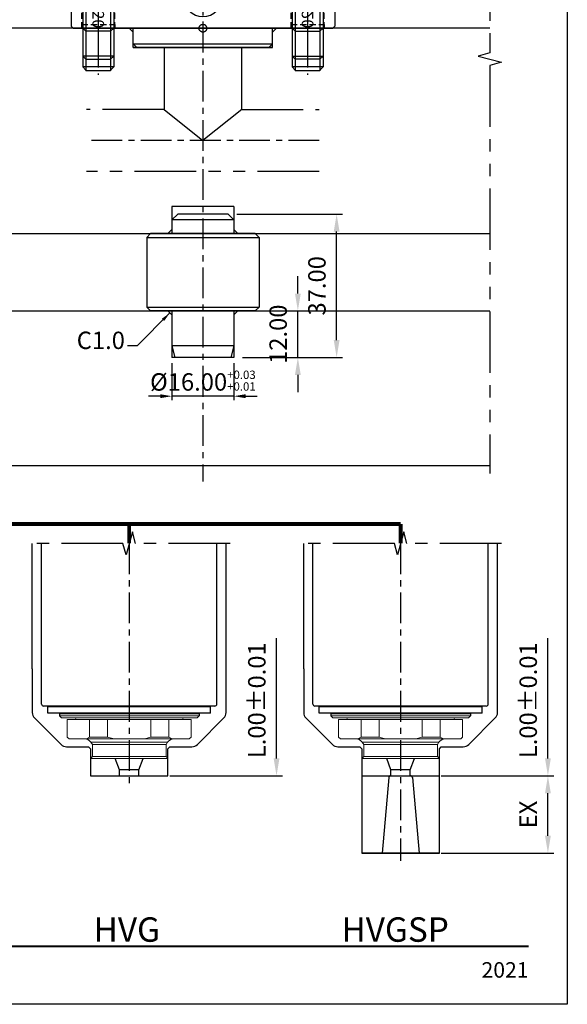
# Model space of a CAD drawing. Units: millimetres. Extents: x 1862 to 4036, y 6174 to 6703.
# Drawn here: x 3491 to 3632, y 6174 to 6428 of the extents above; entities that cross this region are included whole.
import ezdxf

# ---------------------------------------------------------------- set-up
doc = ezdxf.new("R2010")
doc.units = ezdxf.units.MM
doc.header["$PDSIZE"] = -300
for name, pattern in [('CENTER', [50.8, 31.75, -6.35, 6.35, -6.35]), ('HIDDEN2', [4.7625, 3.175, -1.5875]), ('PHANTOM', [63.5, 31.75, -6.35, 6.35, -6.35, 6.35, -6.35]), ('SLD-실선', [0])]:
    doc.linetypes.add(name, pattern=pattern)
for name, color, linetype in [('1', 1, 'CENTER'), ('3', 5, 'PHANTOM'), ('CEN', 2, 'CENTER'), ('HSYS-21', 1, 'HIDDEN2')]:
    doc.layers.add(name, color=color, linetype=linetype)
doc.layers.add('CAD POINT', color=10, linetype='PHANTOM', plot=False)
doc.layers.add('도면층1', color=251, linetype='Continuous', plot=False)
doc.styles.add('ERP_TEXT', font='sanss___.ttf')
doc.styles.add('HSYS-DIM', font='romans.shx', dxfattribs={"bigfont": 'whtgtxt.shx'})
doc.styles.get("Standard").update_dxf_attribs({"font": 'romans.shx'})
doc.dimstyles.new('HOTSYS-S', dxfattribs={"dimtxt": 3.5, "dimasz": 3, "dimexe": 1.25, "dimexo": 0.625, "dimgap": 1, "dimtad": 1, "dimzin": 1, "dimdsep": 46, "dimtxsty": 'HSYS-DIM', "dimcen": 0, "dimclrd": 3, "dimclre": 3, "dimclrt": 6, "dimaunit": 1, "dimazin": 0, "dimtfac": 1, "dimtix": 1, "dimtmove": 0, "dimatfit": 3, "dimfxl": 0, "dimarcsym": 0})
doc.dimstyles.new('ISO-25', dxfattribs={"dimtxt": 2.5, "dimasz": 2.5, "dimexe": 1.25, "dimexo": 0.625, "dimtad": 1, "dimtoh": 1, "dimzin": 1, "dimdsep": 46, "dimtxsty": 'Standard', "dimcen": 0, "dimclrd": 3, "dimclre": 3, "dimclrt": 6, "dimazin": 0, "dimtfac": 1, "dimtmove": 0, "dimatfit": 3, "dimfxl": 0, "dimarcsym": 0})
doc.dimstyles.new('ISO-25$0', dxfattribs={"dimtxt": 3, "dimasz": 3, "dimexe": 1.25, "dimexo": 0.625, "dimtad": 1, "dimtoh": 1, "dimzin": 1, "dimdsep": 46, "dimtxsty": 'Standard', "dimcen": 0, "dimclrd": 3, "dimclre": 3, "dimclrt": 6, "dimazin": 0, "dimtfac": 1, "dimtix": 1, "dimtmove": 0, "dimatfit": 3, "dimfxl": 0, "dimarcsym": 0})

# ---------------------------------------------------------------- blocks, each defined once
blk = doc.blocks.new('TD_B3')
at = {"const_width": 0.5}
blk.add_lwpolyline([(10, -471), (344, -471)], dxfattribs=at)
at = {"layer": '도면층1'}
blk.add_lwpolyline([(354, 0), (354, -486), (0, -486), (0, 0)], close=True, dxfattribs=at)
at = {"insert": (344, -479.12), "char_height": 4, "width": 120.9629, "attachment_point": 9}
blk.add_mtext('{\\fCalibri|b0|i0|c0|p34;2021}', dxfattribs=at)
blk = doc.blocks.new('BM8')
at = {"layer": '3'}
for p, q in [((-6, 8.5), (-6.5, 8)), ((-6.5, 8), (6.5, 8)), ((-6.5, 8), (-6.5, 0)), ((-6, 8.5), (6, 8.5)), ((6, 8.5), (6.5, 8)), ((6.5, 8), (6.5, 0)), ((-6.5, 0), (6.5, 0)), ((-4, 0), (-4, -19.2)), ((4, 0), (4, -19.2)), ((-3.2, -5), (-4, -3.62)), ((4, -5), (-4, -5)), ((-3.2, -5), (-3.2, -20)), ((3.2, -5), (4, -3.62)), ((3.2, -5), (3.2, -20)), ((-3.2, -20), (-4, -19.2)), ((4, -19.2), (-4, -19.2)), ((-3.2, -20), (3.2, -20)), ((4, -19.2), (3.2, -20))]:
    blk.add_line(p, q, dxfattribs=at)
blk = doc.blocks.new('M8BBB')
at = {"layer": '1', "ltscale": 0.25}
blk.add_line((0, 9.5), (0, -21), dxfattribs=at)
blk.add_blockref('BM8', (0, 0))
at = {"insert": (0, -5.75), "char_height": 3, "width": 18.5616, "attachment_point": 5, "rotation": 270}
blk.add_mtext('{\\fMalgun Gothic|b0|i0|c129|p50;\\C5;M8X20}', dxfattribs=at)
blk = doc.blocks.new('SBH3950F6880-L _1')
for p, q in [((-15, 89), (-16, 88)), ((-15, 89), (15, 89)), ((15, 89), (16, 88)), ((16, 88), (-16, 88)), ((-16, 88), (16, 88)), ((-16, 88), (-16, 83.5)), ((16, 88), (16, 88)), ((16, 83.5), (16, 88)), ((16, 88), (16, 88)), ((-19.5, 82), (-19.5, 81)), ((-18.5, 83), (18.5, 83)), ((-16, 83.5), (-16.5, 83)), ((16, 83.5), (-16, 83.5)), ((16, 83.5), (16.5, 83)), ((19.5, 82), (19.5, 81)), ((24.25, 79), (-24.25, 79)), ((22.5, 80.875), (-22.5, 80.875)), ((-22.5, 79.125), (-22.5, 80.875)), ((-22.5, 79.125), (22.5, 79.125)), ((19.5, 81), (-19.5, 81)), ((-18, 80.875), (-18, 81)), ((-18, 79), (-18, 79.125)), ((18, 80.875), (18, 81)), ((18, 79), (18, 79.125)), ((22.5, 79.125), (22.5, 80.875)), ((-24.75, 78.5), (-24.75, 21)), ((24.75, 78.5), (24.75, 21)), ((-24.75, 21), (24.75, 21)), ((-19.5, 21), (-19.5, 12)), ((19.5, 21), (19.5, 12)), ((-33.5, 11), (-34, 10.5)), ((-34, 10.5), (-34, 0.5)), ((-33.5, 11), (-5, 11)), ((-30, 12), (-31, 11)), ((-30, 12), (30, 12)), ((-5, 8), (-5, 12)), ((5, 8), (5, 12)), ((33.5, 11), (5, 11)), ((30, 12), (31, 11)), ((33.5, 11), (34, 10.5)), ((34, 10.5), (34, 0.5)), ((-33.5, 0), (-34, 0.5)), ((-33.5, 0), (33.5, 0)), ((-31, 0), (-30.2, -0.8)), ((-23.8, -0.8), (-23, 0)), ((-18, -5), (-18, 0)), ((33.5, 0), (34, 0.5)), ((-23.8, -0.8), (-30.2, -0.8)), ((18, -5), (18, 0)), ((23.8, -0.8), (23, 0)), ((23.8, -0.8), (30.2, -0.8)), ((31, 0), (30.2, -0.8)), ((-18, -4), (-17, -5)), ((-18, -4), (18, -4)), ((18, -5), (-18, -5)), ((-18, -5), (18, -5)), ((-18, -5), (18, -5)), ((18, -4), (17, -5))]:
    blk.add_line(p, q)
at = {"color": 4, "ltscale": 0.7}
for p, q in [((-31, 0), (-31, -10)), ((-23, 0), (-23, -10)), ((23, 0), (23, -10)), ((31, 0), (31, -10)), ((-31, -10), (-30.2, -10.8)), ((-23, -10), (-23.8, -10.8)), ((23, -10), (23.8, -10.8)), ((31, -10), (30.2, -10.8))]:
    blk.add_line(p, q, dxfattribs=at)
at = {"ltscale": 0.7}
for p, q in [((-18, -1), (-19, 0)), ((-30.2, -0.8), (-30.2, -11)), ((-23.8, -0.8), (-23.8, -11)), ((18, -1), (19, 0)), ((23.8, -0.8), (23.8, -11)), ((30.2, -0.8), (30.2, -11)), ((-23, -10), (-31, -10)), ((31, -10), (23, -10)), ((-23.8, -11), (-30.2, -11)), ((30.2, -11), (23.8, -11))]:
    blk.add_line(p, q, dxfattribs=at)
for centre, radius, start, end in [((-18.5, 82), 1, 90, 180), ((18.5, 82), 1, 0, 90), ((-24.25, 78.5), 0.5, 90, 180), ((24.25, 78.5), 0.5, 0, 90), ((0, 8), 5, 180, 0)]:
    blk.add_arc(centre, radius, start, end)
at = {"layer": '1', "ltscale": 0.25}
for p, q in [((-27, 14), (-27, -4)), ((27, 14), (27, -4)), ((-27, 1), (-27, -12)), ((27, 1), (27, -12))]:
    blk.add_line(p, q, dxfattribs=at)
at = {"layer": 'HSYS-21', "ltscale": 0.5}
for p, q in [((-31.25, 0), (-31.25, 11)), ((-22.75, 0), (-22.75, 12)), ((22.75, 0), (22.75, 12)), ((31.25, 0), (31.25, 11)), ((-31.25, 1), (-22.75, 1)), ((-31.25, 0), (-31.25, 1)), ((-22.75, 1), (-22.75, 0)), ((22.75, 1), (31.25, 1)), ((22.75, 0), (22.75, 1)), ((31.25, 1), (31.25, 0))]:
    blk.add_line(p, q, dxfattribs=at)
blk.add_blockref('M8BBB', (-27, 12))
at = {"xscale": -1, "rotation": 359.9999999999829}
blk.add_blockref('M8BBB', (27, 12), dxfattribs=at)
blk = doc.blocks.new('*D88')
at = {"color": 3, "lineweight": -2}
for p, q in [((3530, 6339.53), (3530, 6330.03)), ((3546, 6339.53), (3546, 6330.03)), ((3527, 6331.03), (3524, 6331.03)), ((3546, 6331.03), (3530, 6331.03)), ((3549, 6331.03), (3552, 6331.03))]:
    blk.add_line(p, q, dxfattribs=at)
at = {"color": 3}
for points in [[(3527, 6331.53), (3527, 6330.53), (3530, 6331.03)], [(3549, 6331.53), (3549, 6330.53), (3546, 6331.03)]]:
    blk.add_solid(points, dxfattribs=at)
at = {"layer": 'Defpoints', "color": 0}
for p in [(3530, 6341.03), (3546, 6341.03), (3530, 6331.03)]:
    blk.add_point(p, dxfattribs=at)
at = {"color": 6, "insert": (3538, 6335.05), "char_height": 4.5, "attachment_point": 5, "style": 'HSYS-DIM'}
blk.add_mtext('%%c16.00{\\H0.48x;\\S+0.03^ +0.01;}', dxfattribs=at)
blk = doc.blocks.new('*D89')
at = {"color": 3, "lineweight": -2}
for p, q in [((3562.5, 6357.53), (3562.5, 6362.03)), ((3553.75, 6353.03), (3564, 6353.03)), ((3562.5, 6341.03), (3562.5, 6353.03)), ((3548.25, 6341.03), (3564, 6341.03)), ((3562.5, 6336.53), (3562.5, 6332.03))]:
    blk.add_line(p, q, dxfattribs=at)
at = {"color": 3}
for points in [[(3561.75, 6357.53), (3563.25, 6357.53), (3562.5, 6353.03)], [(3561.75, 6336.53), (3563.25, 6336.53), (3562.5, 6341.03)]]:
    blk.add_solid(points, dxfattribs=at)
at = {"layer": 'Defpoints', "color": 0}
for p in [(3551.5, 6353.03), (3562.5, 6353.03), (3546, 6341.03)]:
    blk.add_point(p, dxfattribs=at)
at = {"color": 6, "insert": (3558, 6347.03), "char_height": 4.5, "attachment_point": 5, "rotation": 90, "style": 'HSYS-DIM'}
blk.add_mtext('12.00', dxfattribs=at)
blk = doc.blocks.new('*D90')
at = {"color": 3, "lineweight": -2}
for p, q in [((3546.75, 6378.03), (3574, 6378.03)), ((3572.5, 6345.53), (3572.5, 6373.53)), ((3548.25, 6341.03), (3574, 6341.03))]:
    blk.add_line(p, q, dxfattribs=at)
at = {"color": 3}
for points in [[(3571.75, 6373.53), (3573.25, 6373.53), (3572.5, 6378.03)], [(3571.75, 6345.53), (3573.25, 6345.53), (3572.5, 6341.03)]]:
    blk.add_solid(points, dxfattribs=at)
at = {"layer": 'Defpoints', "color": 0}
for p in [(3544.5, 6378.03), (3572.5, 6378.03), (3546, 6341.03)]:
    blk.add_point(p, dxfattribs=at)
at = {"color": 6, "insert": (3568, 6359.53), "char_height": 4.5, "attachment_point": 5, "rotation": 90, "style": 'HSYS-DIM'}
blk.add_mtext('37.00', dxfattribs=at)
blk = doc.blocks.new('3333GDF3')
for p, q in [((-8, 27), (-8, 20)), ((8, 27), (8, 20)), ((-8, 23.5), (-6.5, 25)), ((8, 23.5), (6.5, 25)), ((-8, 21), (-9, 20)), ((8, 21), (9, 20)), ((-14.5, 19), (14.5, 19)), ((-14.5, 1), (14.5, 1)), ((-8, -1), (-9, 0)), ((-8, 0), (-8, -12)), ((8, -1), (9, 0)), ((8, 0), (8, -12))]:
    blk.add_line(p, q)
at = {"linetype": 'Continuous'}
for p, q in [((8, 27), (-8, 27)), ((8, 23.5), (-8, 23.5)), ((6.5, 25), (-6.5, 25)), ((-14.5, 19), (-13.5, 20)), ((-14.5, 19), (-14.5, 1)), ((13.5, 20), (-13.5, 20)), ((14.5, 19), (13.5, 20)), ((14.5, 19), (14.5, 1)), ((-13.5, 0), (-14.5, 1)), ((13.5, 0), (-13.5, 0)), ((13.5, 0), (14.5, 1)), ((8, -9), (-8, -9)), ((-8, -9), (-7.2, -12)), ((8, -9), (7.2, -12)), ((8, -12), (-8, -12))]:
    blk.add_line(p, q, dxfattribs=at)
blk.add_point((0, 0))
blk = doc.blocks.new('2W3R33Q22')
at = {"layer": '3', "color": 4, "ltscale": 100, "const_width": 1}
for points in [[(0, 0), (0, -5)], [(0, -5), (61, -5)], [(61, -5), (61, -10)], [(201, -10), (-79, -10)], [(-79, -10), (-79, -15)], [(-9, -10), (-9, -15)], [(61, -10), (61, -15)], [(131, -10), (131, -15)], [(201, -10), (201, -15)]]:
    blk.add_lwpolyline(points, dxfattribs=at)
blk = doc.blocks.new('*D149')
at = {"color": 3, "lineweight": -2}
for p, q in [((3599.5, 6233.03), (3628.5, 6233.03)), ((3627, 6217.53), (3627, 6228.53)), ((3599.5, 6213.03), (3628.5, 6213.03))]:
    blk.add_line(p, q, dxfattribs=at)
at = {"color": 3}
for points in [[(3626.25, 6228.53), (3627.75, 6228.53), (3627, 6233.03)], [(3626.25, 6217.53), (3627.75, 6217.53), (3627, 6213.03)]]:
    blk.add_solid(points, dxfattribs=at)
at = {"layer": 'Defpoints', "color": 0}
for p in [(3599, 6233.03), (3627, 6233.03), (3599, 6213.03)]:
    blk.add_point(p, dxfattribs=at)
at = {"color": 6, "insert": (3622.5, 6223.03), "char_height": 4.5, "attachment_point": 5, "rotation": 90}
blk.add_mtext('EX', dxfattribs=at)
blk = doc.blocks.new('0836 HVG_F1')
for p, q in [((-18.5, 22.6), (-31.53, 22.6)), ((-18, 22.1), (-18, -22.1)), ((-16.13, 21), (-17.88, 21)), ((-17.88, -21), (-17.88, 21)), ((-16.13, 21), (-16.13, -21)), ((-16, 18), (-15.5, 18)), ((-16, 18), (-16, -18)), ((-17.88, 17), (-18, 17)), ((-16, 17), (-16.13, 17)), ((-17.88, -17), (-18, -17)), ((-16, -17), (-16.13, -17)), ((-16, -18), (-15.5, -18)), ((-18.5, -22.6), (-31.53, -22.6)), ((-16.13, -21), (-17.88, -21))]:
    blk.add_line(p, q)
at = {"color": 7, "linetype": 'SLD-실선', "lineweight": 15}
for p, q in [((-15, 17.5), (-15.5, 18)), ((-15.5, -18), (-15.5, 18)), ((-15, 17.5), (-15, -17.5)), ((-10, 16), (-14.5, 16)), ((-14.5, 15.77), (-14.5, 16)), ((-14.5, 10.21), (-14.5, 15.77)), ((-9.5, 15.5), (-10, 16)), ((-9.5, 15.5), (-9.5, 14.94)), ((-9.5, 14.94), (-9.5, 11.04)), ((-10, 10.21), (-14.5, 10.21)), ((-14.5, 5.57), (-14.5, 10.21)), ((-9.5, 11.04), (-10, 10.21)), ((-10, 5.57), (-10, 10.21)), ((-9.5, 11.04), (-9.5, 3.91)), ((-8.09, 9.5), (-8.65, 9.89)), ((-8.65, 9.89), (-8.65, 0)), ((-5, 9.5), (-8.09, 9.5)), ((-8.09, 0), (-8.09, 9.5)), ((-4.5, 10), (-5, 9.5)), ((-5, 0), (-5, 9.5)), ((0, 10), (-4.5, 10)), ((-4.5, 10), (-4.5, 0)), ((0, 0), (0, 10)), ((-14.5, 5.57), (-10, 5.57)), ((-14.5, -5.57), (-14.5, 5.57)), ((-10, 5.57), (-9.5, 3.91)), ((-9.5, 3.91), (-9.5, -3.91)), ((-8.65, 0), (-8.65, -9.89)), ((-8.09, -9.5), (-8.09, 0)), ((-5, -9.5), (-5, 0)), ((-4.5, 0), (-4.5, -10)), ((0, -10), (0, 0)), ((-9.5, -3.91), (-9.5, -11.04)), ((-10, -5.57), (-14.5, -5.57)), ((-14.5, -10.21), (-14.5, -5.57)), ((-10, -10.21), (-10, -5.57)), ((-8.65, -9.89), (-8.09, -9.5)), ((-8.09, -9.5), (-5, -9.5)), ((-5, -9.5), (-4.5, -10)), ((-4.5, -10), (0, -10)), ((-14.5, -10.21), (-10, -10.21)), ((-14.5, -15.77), (-14.5, -10.21)), ((-10, -10.21), (-9.5, -11.04)), ((-9.5, -11.04), (-9.5, -14.94)), ((-9.5, -14.94), (-9.5, -15.5)), ((-15.5, -18), (-15, -17.5)), ((-14.5, -16), (-14.5, -15.77)), ((-14.5, -16), (-10, -16)), ((-10, -16), (-9.5, -15.5))]:
    blk.add_line(p, q, dxfattribs=at)
for centre, start, end in [((-18.5, 22.1), 0, 90), ((-18.5, -22.1), 270, 360)]:
    blk.add_arc(centre, 0.5, start, end)
for centre, radius, start, end in [((-15, 14.25), 0.5, 270, 0), ((-7.5, 11.53), 2, 180, 235), ((-7.5, -11.53), 2, 125, 180), ((-15, -14.25), 0.5, 0, 90)]:
    blk.add_arc(centre, radius, start, end, dxfattribs=at)
blk.add_open_spline([(-9.5, -3.91), (-9.53, -4.01), (-9.67, -4.57), (-9.85, -5.12), (-10, -5.57)], degree=3, knots=[0, 0, 0, 0, 0.188622, 1, 1, 1, 1], dxfattribs=at)
blk = doc.blocks.new('0836 HVGSP_F1')
for p, q in [((-18.5, 22.6), (-31.53, 22.6)), ((-18, 22.1), (-18, -22.1)), ((-16.13, 21), (-17.88, 21)), ((-17.88, -21), (-17.88, 21)), ((-16.13, 21), (-16.13, -21)), ((-16, 18), (-15.5, 18)), ((-16, 18), (-16, -18)), ((-17.88, 17), (-18, 17)), ((-16, 17), (-16.13, 17)), ((-17.88, -17), (-18, -17)), ((-16, -17), (-16.13, -17)), ((-16, -18), (-15.5, -18)), ((-18.5, -22.6), (-31.53, -22.6)), ((-16.13, -21), (-17.88, -21))]:
    blk.add_line(p, q)
at = {"color": 7, "linetype": 'SLD-실선', "lineweight": 15}
for p, q in [((-15, 17.5), (-15.5, 18)), ((-15.5, -18), (-15.5, 18)), ((-15, 17.5), (-15, -17.5)), ((-10, 16), (-14.5, 16)), ((-14.5, 15.77), (-14.5, 16)), ((-14.5, 10.21), (-14.5, 15.77)), ((-9.5, 15.5), (-10, 16)), ((-9.5, 15.5), (-9.5, 14.94)), ((-9.5, 14.94), (-9.5, 11.04)), ((-10, 10.21), (-14.5, 10.21)), ((-14.5, 5.57), (-14.5, 10.21)), ((-9.5, 11.04), (-10, 10.21)), ((-10, 5.57), (-10, 10.21)), ((-9.5, 11.04), (-9.5, 3.91)), ((-8.09, 9.5), (-8.65, 9.89)), ((-8.65, 9.89), (-8.65, -9.89)), ((-5, 9.5), (-8.09, 9.5)), ((-8.09, -9.5), (-8.09, 9.5)), ((-4.5, 10), (-5, 9.5)), ((-5, -9.5), (-5, 9.5)), ((20, 10), (-4.5, 10)), ((-4.5, 10), (-4.5, -10)), ((-14.5, 5.57), (-10, 5.57)), ((-14.5, -5.57), (-14.5, 5.57)), ((-10, 5.57), (-9.5, 3.91)), ((-9.5, 3.91), (-9.5, -3.91)), ((-9.5, -3.91), (-9.5, -11.04)), ((-10, -5.57), (-14.5, -5.57)), ((-14.5, -10.21), (-14.5, -5.57)), ((-10, -10.21), (-10, -5.57)), ((-8.65, -9.89), (-8.09, -9.5)), ((-8.09, -9.5), (-5, -9.5)), ((-5, -9.5), (-4.5, -10)), ((-4.5, -10), (20, -10)), ((-14.5, -10.21), (-10, -10.21)), ((-14.5, -15.77), (-14.5, -10.21)), ((-10, -10.21), (-9.5, -11.04)), ((-9.5, -11.04), (-9.5, -14.94)), ((-9.5, -14.94), (-9.5, -15.5)), ((-15.5, -18), (-15, -17.5)), ((-14.5, -16), (-14.5, -15.77)), ((-14.5, -16), (-10, -16)), ((-10, -16), (-9.5, -15.5))]:
    blk.add_line(p, q, dxfattribs=at)
at = {"ltscale": 10}
blk.add_line((20, 10), (20, -10), dxfattribs=at)
for centre, start, end in [((-18.5, 22.1), 0, 90), ((-18.5, -22.1), 270, 360)]:
    blk.add_arc(centre, 0.5, start, end)
at = {"color": 7, "linetype": 'SLD-실선', "lineweight": 15}
for centre, radius, start, end in [((-15, 14.25), 0.5, 270, 0), ((-7.5, 11.53), 2, 180, 235), ((-7.5, -11.53), 2, 125, 180), ((-15, -14.25), 0.5, 0, 90)]:
    blk.add_arc(centre, radius, start, end, dxfattribs=at)
blk.add_open_spline([(-9.5, -3.91), (-9.53, -4.01), (-9.67, -4.57), (-9.85, -5.12), (-10, -5.57)], degree=3, knots=[0, 0, 0, 0, 0.188622, 1, 1, 1, 1], dxfattribs=at)
at = {"layer": '3', "ltscale": 10}
blk.add_line((0, -10), (0, 10), dxfattribs=at)

msp = doc.modelspace()

# ---------------------------------------------------------------- linework, layer by layer
for p, q in [((3494, 6260.642), (3494, 6293.033)), ((3496.4, 6264.563), (3496.4, 6293.033)), ((3541.6, 6264.563), (3541.6, 6293.033)), ((3544, 6260.642), (3544, 6293.033)), ((3564, 6260.642), (3564, 6293.033)), ((3566.4, 6264.563), (3566.4, 6293.033)), ((3611.6, 6264.563), (3611.6, 6293.033)), ((3614, 6260.642), (3614, 6293.033))]:
    msp.add_line(p, q)
at = {"color": 3}
for p, q in [((3557, 6237.533), (3557, 6268.603)), ((3627, 6237.533), (3627, 6268.603)), ((3529.5, 6233.033), (3558.5, 6233.033)), ((3599.5, 6233.033), (3628.5, 6233.033))]:
    msp.add_line(p, q, dxfattribs=at)
msp.add_lwpolyline([(3612, 6426.033), (3333, 6426.033), (3333, 6373.033), (3612, 6373.033)])
for points in [[(3494, 6260.642), (3494, 6249.365, 0.1989124), (3494.586, 6247.951), (3501.418, 6241.118, 0.1989124), (3502.833, 6240.533), (3508.5, 6240.533), (3509, 6240.033), (3509, 6233.033), (3529, 6233.033), (3529, 6240.033), (3529.5, 6240.533), (3535.167, 6240.533, 0.1989124), (3536.582, 6241.118), (3543.414, 6247.951, 0.1989124), (3544, 6249.365), (3544, 6260.642)], [(3564, 6260.642), (3564, 6249.365, 0.1989124), (3564.586, 6247.951), (3571.418, 6241.118, 0.1989124), (3572.833, 6240.533), (3578.5, 6240.533), (3579, 6240.033), (3579, 6213.033), (3599, 6213.033), (3599, 6240.033), (3599.5, 6240.533), (3605.167, 6240.533, 0.1989124), (3606.582, 6241.118), (3613.414, 6247.951, 0.1989124), (3614, 6249.365), (3614, 6260.642)]]:
    msp.add_lwpolyline(points, format="xyb")
for points in [[(3556.25, 6237.533), (3557.75, 6237.533), (3557, 6233.033)], [(3626.25, 6237.533), (3627.75, 6237.533), (3627, 6233.033)]]:
    msp.add_solid(points, dxfattribs=at)
at = {"layer": '1', "ltscale": 0.25}
for p, q in [((3538, 6542.033), (3538, 6309.033)), ((3568, 6397.031), (3508, 6397.031)), ((3519, 6293.033), (3519, 6231.033)), ((3589, 6293.033), (3589, 6211.033))]:
    msp.add_line(p, q, dxfattribs=at)
at = {"layer": '3', "color": 36, "ltscale": 0.5}
for p, q in [((3527.98, 6421.031), (3527.98, 6405.031)), ((3547.98, 6421.031), (3547.98, 6405.031)), ((3527.98, 6405.031), (3508, 6405.031)), ((3527.98, 6405.031), (3537.98, 6397.031)), ((3548.02, 6405.031), (3538.02, 6397.031)), ((3548.02, 6405.031), (3568, 6405.031)), ((3568, 6389.031), (3508, 6389.031))]:
    msp.add_line(p, q, dxfattribs=at)
at = {"layer": '3', "ltscale": 10}
for p, q in [((3516.5, 6234.533), (3515.408, 6237.533)), ((3521.5, 6234.533), (3522.592, 6237.533)), ((3586.5, 6234.533), (3585.408, 6237.533)), ((3591.5, 6234.533), (3592.592, 6237.533)), ((3521.5, 6234.533), (3516.5, 6234.533)), ((3516.5, 6233.033), (3516.5, 6234.533)), ((3521.5, 6233.033), (3521.5, 6234.533)), ((3586.5, 6233.033), (3586.458, 6233.033)), ((3591.5, 6234.533), (3586.5, 6234.533)), ((3586.5, 6233.033), (3586.5, 6234.533)), ((3586.5, 6233.033), (3591.5, 6233.033)), ((3591.5, 6233.033), (3591.5, 6234.533)), ((3591.5, 6233.033), (3591.542, 6233.033)), ((3585.96, 6232.576), (3584.25, 6213.033)), ((3592.04, 6232.576), (3593.75, 6213.033))]:
    msp.add_line(p, q, dxfattribs=at)
at = {"layer": '3', "color": 36, "ltscale": 0.5}
for points in [[(3612, 6520.033), (3612, 6419.64), (3609, 6418.836), (3615, 6417.229), (3612, 6416.425), (3612, 6311.033)], [(3545, 6293.033), (3520.608, 6293.033), (3519.804, 6296.033), (3518.196, 6290.033), (3517.392, 6293.033), (3493, 6293.033)], [(3615, 6293.033), (3590.608, 6293.033), (3589.804, 6296.033), (3588.196, 6290.033), (3587.392, 6293.033), (3563, 6293.033)]]:
    msp.add_lwpolyline(points, dxfattribs=at)
at = {"layer": '3', "color": 15, "ltscale": 10}
for points in [[(3612, 6438.033), (3303, 6438.033), (3303, 6353.033), (3612, 6353.033)], [(3612, 6313.033), (3303, 6313.033), (3303, 6353.033), (3612, 6353.033)]]:
    msp.add_lwpolyline(points, dxfattribs=at)
at = {"layer": '3', "ltscale": 10}
for centre, start, end in [((3586.458, 6232.533), 90.01078, 175), ((3591.542, 6232.533), 5, 89.98922)]:
    msp.add_arc(centre, 0.5, start, end, dxfattribs=at)
at = {"layer": 'CAD POINT'}
msp.add_circle((3538, 6426.033), 1, dxfattribs=at)

# ---------------------------------------------------------------- block references
for name, p in [('TD_B3', (3278, 6660.034)), ('SBH3950F6880-L _1', (3538, 6426.033)), ('3333GDF3', (3538, 6353.033)), ('2W3R33Q22', (3388, 6308.033))]:
    msp.add_blockref(name, p)
at = {"rotation": 270}
for name, p in [('0836 HVG_F1', (3519, 6233.033)), ('0836 HVGSP_F1', (3589, 6233.033))]:
    msp.add_blockref(name, p, dxfattribs=at)

# ---------------------------------------------------------------- texts
at = {"color": 6, "insert": (3517.89, 6341.797), "char_height": 4.5, "attachment_point": 9}
msp.add_mtext('C1.0', dxfattribs=at)
at = {"color": 6, "char_height": 4.5, "attachment_point": 5, "rotation": 90}
for insert in [(3552.5, 6252.533), (3622.5, 6252.533)]:
    msp.add_mtext('L.00%%P0.01', dxfattribs=dict(at, insert=insert))
at = {"layer": 'CEN', "color": 2, "style": 'ERP_TEXT'}
for s, p in [('HVG', (3509.813, 6190.179)), ('HVGSP', (3573.755, 6190.179))]:
    msp.add_text(s, height=6.3036, dxfattribs=at).set_placement(p)

# ---------------------------------------------------------------- dimensions: what is measured, and where the dimension line sits
for base, p2, picture, middle in [((3572.5, 6378.033), (3544.5, 6378.033), '*D90', (3568, 6359.533)), ((3562.5, 6353.033), (3551.5, 6353.033), '*D89', (3558, 6347.033))]:
    dim = msp.add_linear_dim(base=base, p1=(3546, 6341.033), p2=p2, angle=270, dimstyle='HOTSYS-S', override={"dimtxt": 4.5, "dimasz": 4.5, "dimexe": 1.5, "dimexo": 2.25, "dimgap": 2.25})
    dim.commit()
    dim.dimension.update_dxf_attribs({"geometry": picture, "text_midpoint": middle})
dim = msp.add_linear_dim(base=(3530, 6331.033), p1=(3546, 6341.033), p2=(3530, 6341.033), text='%%c<>{\\H0.48x;\\S+0.03^ +0.01;}', dimstyle='HOTSYS-S', override={"dimtxt": 4.5, "dimexe": 1, "dimexo": 1.5, "dimgap": 1.5})
dim.commit()
dim.dimension.update_dxf_attribs({"geometry": '*D88', "text_midpoint": (3538, 6335.053)})
dim = msp.add_linear_dim(base=(3627, 6233.033), p1=(3599, 6213.033), p2=(3599, 6233.033), angle=90, text='EX', dimstyle='ISO-25$0', override={"dimtxt": 4.5, "dimasz": 4.5, "dimexe": 1.5, "dimexo": 0.5, "dimgap": 2.25})
dim.commit()
dim.dimension.update_dxf_attribs({"geometry": '*D149', "text_midpoint": (3622.5, 6223.033)})

# ---------------------------------------------------------------- leaders
at = {"annotation_type": 0, "has_hookline": 1, "hookline_direction": 1, "text_width": 13.929}
msp.add_leader([(3529.5, 6352.533), (3521.015, 6344.047), (3518.515, 6344.047)], dimstyle='ISO-25', override={"dimgap": 0.625, "dimtad": 0}, dxfattribs=at)

doc.saveas('drawing.dxf')
